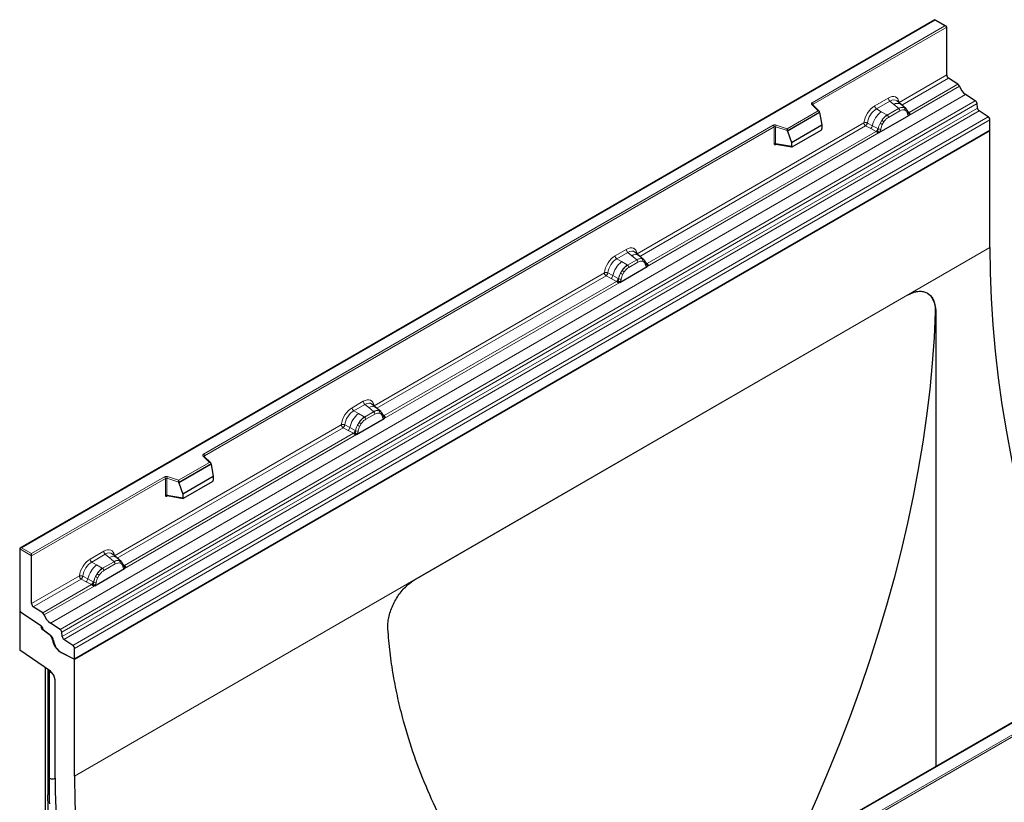
# Model space of a CAD drawing. Units: millimetres. Extents: x 0 to 420, y 0 to 297.
# Drawn here: x 81 to 135, y 69 to 112 of the extents above; entities that cross this region are included whole.
import ezdxf

# ---------------------------------------------------------------- set-up
doc = ezdxf.new("R2010")
doc.units = ezdxf.units.MM

msp = doc.modelspace()

# ---------------------------------------------------------------- linework, layer by layer
at = {"color": 7, "linetype": 'Continuous', "lineweight": 25}
for p, q in [((131.0793, 112.0188), (80.6012, 82.8785)), ((131.7063, 111.6569), (131.0793, 112.0188)), ((131.0793, 112.0188), (131.0793, 111.9947)), ((131.7359, 108.9726), (131.7359, 111.6156)), ((132.3495, 108.4653), (131.8307, 108.8014)), ((133.3081, 107.5488), (132.7721, 107.8961)), ((124.7018, 106.9604), (124.3291, 107.333)), ((124.3291, 107.333), (124.3292, 107.3326)), ((129.2173, 107.3422), (128.9794, 107.544)), ((129.4728, 107.1255), (129.2193, 107.3404)), ((129.4942, 107.0984), (129.4624, 107.1342)), ((133.4249, 107.1488), (133.4023, 107.3911)), ((124.7182, 106.8984), (122.9403, 105.872)), ((124.7182, 106.8984), (124.7182, 106.9255)), ((124.7182, 106.8984), (124.8437, 106.2137)), ((128.0074, 105.796), (129.6481, 106.7432)), ((129.595, 106.8881), (129.5937, 106.8921)), ((134.0149, 106.67), (133.5191, 106.9912)), ((123.1577, 105.2404), (124.8437, 106.2137)), ((124.8437, 106.2137), (124.8437, 106.0164)), ((134.1097, 105.9087), (134.1097, 106.4988)), ((134.1097, 105.9087), (83.6021, 76.7512)), ((83.6021, 76.7431), (134.1097, 105.9005)), ((122.9403, 105.872), (122.9403, 105.8991)), ((122.9403, 105.872), (123.1577, 105.2404)), ((123.2076, 105.0154), (124.7937, 105.9311)), ((134.1023, 105.9043), (134.1097, 105.9005)), ((134.1097, 99.4503), (134.1097, 105.9005)), ((122.3072, 105.1603), (122.3063, 105.1598)), ((122.3068, 105.1595), (123.1797, 105.0087)), ((123.1577, 105.2404), (123.1577, 105.0431)), ((114.762, 98.9973), (114.5241, 99.1991)), ((115.0176, 98.7806), (114.764, 98.9956)), ((113.6834, 97.527), (115.1929, 98.3983)), ((115.0389, 98.7536), (115.0071, 98.7893)), ((115.1398, 98.5432), (115.1384, 98.5473)), ((100.2461, 90.6174), (100.0082, 90.8193)), ((100.5017, 90.4008), (100.2481, 90.6157)), ((100.523, 90.3737), (100.4913, 90.4095)), ((99.1675, 89.1471), (100.677, 90.0185)), ((100.6239, 90.1634), (100.6225, 90.1674)), ((91.1306, 87.5087), (89.3527, 86.4823)), ((91.1142, 87.5707), (90.7416, 87.9433)), ((90.7416, 87.9433), (90.7416, 87.9429)), ((91.1306, 87.5087), (91.1306, 87.5358)), ((91.1306, 87.5087), (91.2561, 86.8241)), ((89.3527, 86.4823), (89.3527, 86.5095)), ((89.3527, 86.4823), (89.5701, 85.8507)), ((91.2561, 86.8241), (89.5701, 85.8507)), ((89.62, 85.6257), (91.2062, 86.5414)), ((91.2561, 86.8241), (91.2561, 86.6267)), ((157.267, 85.9081), (125.8313, 67.7607)), ((88.7196, 85.7706), (88.7187, 85.7701)), ((88.7192, 85.7698), (89.5922, 85.619)), ((89.5701, 85.8507), (89.5701, 85.6534)), ((80.5717, 82.8373), (80.5717, 79.3963)), ((81.2283, 82.4582), (81.2283, 82.5748)), ((81.2283, 79.8151), (81.2283, 82.4582)), ((85.9221, 82.3484), (85.6843, 82.5502)), ((86.1777, 82.1317), (85.9241, 82.3467)), ((86.199, 82.1047), (86.1673, 82.1404)), ((84.7123, 80.8023), (86.353, 81.7494)), ((86.2999, 81.8943), (86.2985, 81.8984)), ((80.5717, 79.4145), (80.5717, 77.2429)), ((80.6222, 79.3854), (80.5717, 79.4145)), ((80.5717, 79.3963), (80.6214, 79.3625)), ((80.6222, 79.3854), (80.6222, 79.362)), ((80.6222, 79.362), (81.7421, 78.6023)), ((81.8419, 79.3078), (81.3231, 79.644)), ((81.7838, 78.4672), (81.7838, 78.4497)), ((81.7838, 78.4497), (82.223, 78.1068)), ((81.8735, 78.3849), (82.2735, 78.0725)), ((82.8005, 78.3913), (82.2645, 78.7386)), ((82.9173, 77.9914), (82.8947, 78.2337)), ((83.5073, 77.5126), (83.0115, 77.8338)), ((82.2643, 76.0817), (80.5717, 77.2429)), ((82.8103, 77.1604), (83.6021, 76.7512)), ((83.6021, 76.7512), (83.6021, 77.3414)), ((82.8608, 77.1262), (83.6021, 76.7431)), ((83.6021, 70.2929), (83.6021, 76.7431)), ((81.9859, 76.2727), (81.9859, 42.88)), ((82.1258, 76.1767), (82.1258, 69.2628)), ((82.1891, 76.0703), (82.1891, 70.1718)), ((82.5241, 70.9152), (82.5241, 75.6021))]:
    msp.add_line(p, q, dxfattribs=at)
at = {"color": 8, "linetype": 'Continuous', "lineweight": 18}
for p, q in [((131.0793, 111.9947), (80.6727, 82.8956)), ((131.6349, 111.674), (131.0793, 111.9947)), ((124.3013, 107.4404), (131.6349, 111.674)), ((131.7359, 111.6156), (124.3518, 107.3529)), ((129.0983, 107.4499), (131.7359, 108.9726)), ((131.8307, 108.8014), (129.252, 107.3127)), ((129.6481, 106.7432), (132.434, 108.3514)), ((132.3495, 108.4653), (129.6537, 106.909)), ((82.2645, 78.7386), (132.7721, 107.8961)), ((127.7571, 107.2678), (128.5022, 107.698)), ((82.8005, 78.3913), (133.3081, 107.5488)), ((133.4023, 107.3911), (82.8947, 78.2337)), ((82.9173, 77.9914), (133.4249, 107.1488)), ((124.6289, 106.9906), (124.2786, 107.3408)), ((124.3518, 107.3103), (124.3518, 107.3529)), ((128.5927, 107.5297), (127.8475, 107.0996)), ((128.1133, 106.9461), (127.8475, 107.0996)), ((129.0759, 107.1199), (128.4439, 106.7551)), ((128.8079, 107.3471), (128.5927, 107.5297)), ((129.0603, 107.1331), (128.8079, 107.3471)), ((129.0759, 107.1199), (129.0603, 107.1331)), ((129.4754, 107.1232), (129.3834, 107.1752)), ((129.4754, 107.1232), (129.4827, 107.1163)), ((129.501, 107.0886), (129.4906, 107.1027)), ((133.5191, 106.9912), (83.0115, 77.8338)), ((83.5073, 77.5126), (134.0149, 106.67)), ((122.9285, 106.009), (124.6289, 106.9906)), ((124.7182, 106.9255), (122.9403, 105.8991)), ((128.1133, 106.9461), (128.4247, 106.7662)), ((128.4247, 106.7662), (128.4439, 106.7551)), ((129.1437, 106.9937), (128.5118, 106.6289)), ((129.481, 106.9985), (129.4028, 107.0427)), ((129.6537, 106.909), (129.5668, 106.9788)), ((129.5952, 106.8884), (129.634, 106.8627)), ((129.6481, 106.7432), (129.6453, 106.7436)), ((129.6537, 106.909), (129.659, 106.9035)), ((129.659, 106.9035), (129.6809, 106.8781)), ((129.6809, 106.8781), (129.7003, 106.8518)), ((134.1097, 106.4988), (83.6021, 77.3414)), ((90.7138, 88.0507), (122.1494, 106.1981)), ((122.1999, 106.1106), (90.7643, 87.9632)), ((114.643, 99.1051), (127.161, 106.3315)), ((127.2558, 106.1603), (114.7967, 98.9678)), ((122.1999, 106.1106), (122.1999, 105.1871)), ((122.2861, 106.1172), (122.2861, 105.1937)), ((122.9403, 105.8991), (122.2861, 106.1172)), ((122.3218, 106.2112), (122.9285, 106.009)), ((127.2558, 106.1603), (127.5339, 106.0145)), ((127.3492, 106.3203), (127.6268, 106.1722)), ((127.5339, 106.0145), (127.8328, 105.8579)), ((127.9253, 106.0132), (127.6268, 106.1722)), ((127.9253, 106.0132), (127.9403, 106.0046)), ((127.9519, 105.9973), (127.9403, 106.0046)), ((128.0506, 106.3006), (128.1426, 106.4589)), ((128.2528, 106.3789), (128.1745, 106.2443)), ((115.1929, 98.3983), (128.0074, 105.796)), ((127.8328, 105.8579), (115.1984, 98.5642)), ((127.841, 105.854), (127.8328, 105.8579)), ((127.8711, 105.8333), (127.841, 105.854)), ((127.8932, 105.8086), (127.8711, 105.8333)), ((128.0103, 105.7997), (128.0074, 105.796)), ((122.2861, 105.1937), (123.1577, 105.0431)), ((122.2998, 105.1316), (122.3385, 105.154)), ((134.1097, 99.4503), (83.6021, 70.2929)), ((113.4331, 98.9987), (114.0469, 99.3531)), ((114.1374, 99.1849), (113.5236, 98.8305)), ((114.3527, 99.0022), (114.1374, 99.1849)), ((114.6051, 98.7883), (114.3527, 99.0022)), ((113.7894, 98.6771), (113.5236, 98.8305)), ((113.7894, 98.6771), (114.1007, 98.4971)), ((114.1007, 98.4971), (114.12, 98.486)), ((114.6206, 98.775), (114.12, 98.486)), ((114.6885, 98.6489), (114.1878, 98.3599)), ((114.6206, 98.775), (114.6051, 98.7883)), ((114.9281, 98.8304), (115.0201, 98.7783)), ((115.0257, 98.6536), (114.9475, 98.6979)), ((115.0458, 98.7438), (115.0365, 98.7562)), ((115.1984, 98.5642), (115.1115, 98.6339)), ((115.1399, 98.5435), (115.1787, 98.5178)), ((115.1929, 98.3983), (115.19, 98.3987)), ((115.1984, 98.5642), (115.2037, 98.5587)), ((115.2037, 98.5587), (115.2257, 98.5332)), ((115.2257, 98.5332), (115.2451, 98.5069)), ((100.1271, 90.7252), (112.837, 98.0625)), ((112.9319, 97.8913), (100.2808, 90.588)), ((112.9319, 97.8913), (113.2099, 97.7455)), ((113.0252, 98.0512), (113.3029, 97.9032)), ((113.6013, 97.7441), (113.3029, 97.9032)), ((113.7266, 98.0316), (113.8187, 98.1899)), ((113.9288, 98.1098), (113.8506, 97.9752)), ((100.677, 90.0185), (113.6834, 97.527)), ((113.5089, 97.5888), (100.6825, 90.1843)), ((113.2099, 97.7455), (113.5089, 97.5888)), ((113.5171, 97.585), (113.5089, 97.5888)), ((113.5472, 97.5643), (113.5171, 97.585)), ((113.5693, 97.5395), (113.5472, 97.5643)), ((113.6013, 97.7441), (113.6163, 97.7356)), ((113.628, 97.7283), (113.6163, 97.7356)), ((113.6863, 97.5307), (113.6834, 97.527)), ((102.3714, 81.1281), (129.5836, 96.8374)), ((131.0976, 95.8901), (131.1298, 95.8715)), ((98.9172, 90.6189), (99.531, 90.9733)), ((99.6215, 90.805), (99.0077, 90.4507)), ((99.6215, 90.805), (99.8368, 90.6224)), ((116.9371, 61.9605), (167.3438, 91.0597)), ((167.4448, 91.0013), (116.9371, 61.8439)), ((99.2735, 90.2972), (99.0077, 90.4507)), ((99.5848, 90.1173), (99.2735, 90.2972)), ((100.1047, 90.3952), (99.6041, 90.1062)), ((99.6719, 89.98), (100.1726, 90.269)), ((99.8368, 90.6224), (100.0892, 90.4084)), ((100.0892, 90.4084), (100.1047, 90.3952)), ((100.4122, 90.4505), (100.5042, 90.3984)), ((100.4316, 90.318), (100.5098, 90.2738)), ((100.6825, 90.1843), (100.5956, 90.2541)), ((85.8032, 82.4562), (98.3211, 89.6826)), ((98.5093, 89.6714), (98.787, 89.5233)), ((99.2107, 89.6517), (99.3028, 89.8101)), ((99.3347, 89.5954), (99.4129, 89.73)), ((99.6041, 90.1062), (99.5848, 90.1173)), ((100.624, 90.1637), (100.6628, 90.138)), ((100.6741, 90.0189), (100.677, 90.0185)), ((100.6825, 90.1843), (100.6878, 90.1788)), ((100.6878, 90.1788), (100.7098, 90.1534)), ((100.7098, 90.1534), (100.7292, 90.1271)), ((98.416, 89.5115), (85.9568, 82.319)), ((86.353, 81.7494), (99.1675, 89.1471)), ((98.993, 89.209), (86.3585, 81.9153)), ((98.416, 89.5115), (98.6941, 89.3656)), ((98.6941, 89.3656), (98.993, 89.209)), ((99.0855, 89.3643), (98.787, 89.5233)), ((99.0012, 89.2051), (98.993, 89.209)), ((99.0313, 89.1844), (99.0012, 89.2051)), ((99.0534, 89.1597), (99.0313, 89.1844)), ((99.0855, 89.3643), (99.1004, 89.3557)), ((99.1121, 89.3484), (99.1004, 89.3557)), ((99.1675, 89.1471), (99.1704, 89.1508)), ((89.3409, 86.6193), (91.0413, 87.6009)), ((91.1306, 87.5358), (89.3527, 86.5095)), ((91.0413, 87.6009), (90.691, 87.9512)), ((90.7643, 87.9206), (90.7643, 87.9632)), ((81.2283, 82.5748), (88.5618, 86.8084)), ((88.6123, 86.7209), (81.2283, 82.4582)), ((88.6123, 86.7209), (88.6123, 85.7974)), ((88.6985, 86.7275), (88.6985, 85.804)), ((89.3527, 86.5095), (88.6985, 86.7275)), ((88.7342, 86.8215), (89.3409, 86.6193)), ((157.3027, 85.9045), (125.8671, 67.7571)), ((88.6985, 85.804), (89.5701, 85.6534)), ((88.7122, 85.7419), (88.7509, 85.7643)), ((81.2283, 82.4582), (80.5717, 82.8373)), ((80.6727, 82.8956), (81.2283, 82.5748)), ((84.4619, 82.274), (85.2071, 82.7042)), ((85.2975, 82.536), (84.5524, 82.1058)), ((84.8182, 81.9523), (84.5524, 82.1058)), ((85.7808, 82.1261), (85.1488, 81.7613)), ((85.5128, 82.3533), (85.2975, 82.536)), ((85.7652, 82.1394), (85.5128, 82.3533)), ((85.7808, 82.1261), (85.7652, 82.1394)), ((86.0882, 82.1815), (86.1803, 82.1294)), ((86.1859, 82.0047), (86.1076, 82.049)), ((86.2057, 82.0952), (86.1955, 82.1089)), ((85.1295, 81.7724), (84.8182, 81.9523)), ((85.1295, 81.7724), (85.1488, 81.7613)), ((85.8486, 82), (85.2166, 81.6352)), ((86.3585, 81.9153), (86.2716, 81.985)), ((86.3001, 81.8946), (86.3388, 81.8689)), ((86.353, 81.7494), (86.3501, 81.7498)), ((86.3585, 81.9153), (86.3639, 81.9098)), ((86.3639, 81.9098), (86.3858, 81.8843)), ((86.3858, 81.8843), (86.4052, 81.8581)), ((81.2283, 79.8151), (83.8658, 81.3378)), ((83.9607, 81.1666), (81.3231, 79.644)), ((83.9607, 81.1666), (84.2388, 81.0208)), ((84.3317, 81.1785), (84.0541, 81.3265)), ((84.2388, 81.0208), (84.5377, 80.8641)), ((84.6302, 81.0194), (84.3317, 81.1785)), ((84.6452, 81.0109), (84.6302, 81.0194)), ((84.6568, 81.0036), (84.6452, 81.0109)), ((84.8475, 81.4652), (84.7554, 81.3069)), ((84.9576, 81.3851), (84.8794, 81.2505)), ((84.5377, 80.8641), (81.8419, 79.3078)), ((81.9264, 79.194), (84.7123, 80.8023)), ((84.5459, 80.8603), (84.5377, 80.8641)), ((84.576, 80.8395), (84.5459, 80.8603)), ((84.5981, 80.8148), (84.576, 80.8395)), ((84.7151, 80.806), (84.7123, 80.8023)), ((82.8682, 77.1305), (82.8608, 77.1262)), ((82.5113, 75.7071), (82.5113, 70.1595))]:
    msp.add_line(p, q, dxfattribs=at)
at = {"color": 8, "linetype": 'Continuous', "lineweight": 18, "flags": 128}
for points in [[(124.2786, 107.3408), (124.2686, 107.353), (124.2622, 107.366), (124.2596, 107.3794), (124.2607, 107.3928), (124.2656, 107.406), (124.2742, 107.4186), (124.2862, 107.4301), (124.3013, 107.4404)], [(90.691, 87.9512), (90.6811, 87.9633), (90.6747, 87.9763), (90.672, 87.9897), (90.6731, 88.0032), (90.6781, 88.0163), (90.6866, 88.0289), (90.6986, 88.0404), (90.7138, 88.0507)]]:
    msp.add_lwpolyline(points, dxfattribs=at)
at = {"color": 7, "linetype": 'Continuous', "lineweight": 25, "flags": 128}
for points in [[(134.1097, 99.4503), (134.1284, 98.0527), (134.1844, 96.6348), (134.2778, 95.1981), (134.4083, 93.744), (134.5759, 92.2737), (134.7804, 90.7889), (135.0216, 89.2909), (135.2993, 87.7811), (135.6132, 86.2611), (135.963, 84.7323), (136.3484, 83.1961), (136.769, 81.6541), (137.2244, 80.1077), (137.7141, 78.5585), (138.2377, 77.0079), (138.7947, 75.4575), (138.8599, 75.2819)], [(115.0488, 98.7471), (115.037, 98.7612), (115.0201, 98.7783)], [(129.5836, 96.8374), (129.8268, 96.955), (130.0636, 97.0243), (130.288, 97.0434), (130.4941, 97.0118), (130.6767, 96.9304), (130.8309, 96.8011), (130.9528, 96.6275), (131.0392, 96.4139), (131.0879, 96.166), (131.0976, 95.8901)], [(131.0976, 95.8901), (131.0311, 94.4876), (130.9285, 93.0672), (130.7899, 91.6303), (130.6153, 90.1781), (130.4049, 88.7121), (130.1589, 87.2336), (129.8776, 85.7441), (129.5613, 84.2448), (129.2101, 82.7374), (128.8245, 81.223), (128.4048, 79.7032), (127.9513, 78.1795), (127.4647, 76.6531), (126.9452, 75.1256), (126.3933, 73.5984), (125.8097, 72.073), (125.1948, 70.5507), (124.5492, 69.033), (123.8736, 67.5213), (123.7157, 67.1782)], [(100.5329, 90.3672), (100.5211, 90.3814), (100.5042, 90.3984)], [(100.6206, 90.1778), (100.6217, 90.1733), (100.6225, 90.1674)], [(86.2089, 82.0981), (86.1972, 82.1124), (86.1803, 82.1294)], [(91.462, 36.7796), (90.6965, 38.3402), (89.9614, 39.9101), (89.2575, 41.4878), (88.5855, 43.0718), (87.9461, 44.6606), (87.3398, 46.2526), (86.7673, 47.8463), (86.2291, 49.4401), (85.7257, 51.0326), (85.2576, 52.6221), (84.8253, 54.2072), (84.4291, 55.7863), (84.0695, 57.3578), (83.7469, 58.9203), (83.4614, 60.4722), (83.2135, 62.012), (83.0032, 63.5383), (82.831, 65.0495), (82.6968, 66.5443), (82.6009, 68.0211), (82.5433, 69.4785), (82.5241, 70.9152)], [(83.6021, 70.2929), (83.6208, 68.8952), (83.6768, 67.4774), (83.7701, 66.0407), (83.9007, 64.5865), (84.0683, 63.1163), (84.2728, 61.6315), (84.514, 60.1335), (84.7917, 58.6237), (85.1056, 57.1037), (85.4554, 55.5748), (85.8408, 54.0387), (86.2614, 52.4966), (86.7168, 50.9503), (87.2065, 49.4011), (87.7301, 47.8505), (88.2871, 46.3001), (88.8769, 44.7513), (89.4989, 43.2057), (90.1527, 41.6647), (90.8374, 40.1298), (91.5525, 38.6026), (92.2973, 37.0844)]]:
    msp.add_lwpolyline(points, dxfattribs=at)
at = {"color": 7, "linetype": 'Continuous', "lineweight": 25}
for centre, radius, start, end in [((131.957, 108.9832), 0.2214, 182.75234, 235.22641), ((132.2198, 108.2807), 0.2256, 18.27428, 54.90886), ((133.2908, 108.6344), 0.9023, 198.27428, 234.90886), ((133.1789, 107.3646), 0.225, 6.77916, 54.95325), ((133.6483, 107.1754), 0.225, 186.77916, 234.95325), ((133.8887, 106.4882), 0.2213, 2.75234, 55.22641), ((81.4494, 79.8258), 0.2214, 182.75234, 235.22641), ((81.7122, 79.1233), 0.2256, 18.27428, 54.90886), ((82.7832, 79.4769), 0.9023, 198.27428, 234.90886), ((81.5621, 78.4563), 0.222, 2.80112, 54.31076), ((81.9463, 78.4742), 0.1152, 189.58518, 230.83835), ((82.6713, 78.2072), 0.225, 6.77916, 54.95325), ((81.9348, 77.7516), 0.4573, 7.46716, 50.94821), ((81.9853, 77.7173), 0.4573, 7.46716, 50.94821), ((83.263, 77.9162), 0.881, 186.85438, 239.07774), ((83.3135, 77.8819), 0.881, 186.85438, 239.07774), ((83.1407, 78.0179), 0.225, 186.77916, 234.95325), ((83.381, 77.3308), 0.2213, 2.75234, 55.22641), ((81.8945, 75.5712), 0.6304, 2.81219, 54.07998)]:
    msp.add_arc(centre, radius, start, end, dxfattribs=at)
at = {"color": 8, "linetype": 'Continuous', "lineweight": 18}
for centre, radius, start, end in [((128.7243, 107.7089), 0.2224, 182.82915, 233.70446), ((124.2977, 107.2968), 0.048, 49.04219, 113.36798), ((124.2422, 107.3479), 0.1098, 2.60548, 57.39452), ((124.3696, 107.317), 0.0401, 116.35053, 160.56702), ((127.9791, 107.2788), 0.2224, 182.82915, 233.70446), ((129.0086, 107.0315), 0.3739, 55.73191, 122.4513), ((129.2779, 106.7239), 0.4635, 76.84826, 117.99634), ((128.9772, 106.9855), 0.1668, 2.82915, 53.70446), ((129.3043, 107.096), 0.1119, 331.5798, 45.07174), ((129.4084, 107.0577), 0.0937, 320.81245, 44.31338), ((128.9912, 105.8544), 1.4009, 128.8014, 166.88446), ((129.1533, 105.8141), 1.1989, 127.42814, 147.46255), ((128.3452, 106.6207), 0.1668, 2.82915, 53.70446), ((129.5345, 106.8858), 0.0586, 299.46635, 51.73442), ((129.6099, 106.9934), 0.095, 259.46244, 297.43242), ((129.6156, 106.9832), 0.0907, 256.32422, 298.59259), ((129.6182, 106.99), 0.1283, 277.03443, 299.25259), ((129.5313, 106.7929), 0.1242, 336.60646, 34.22448), ((122.2512, 105.9987), 0.2239, 71.63088, 117.06152), ((122.0902, 106.1056), 0.1098, 2.60548, 57.39452), ((122.2508, 106.0109), 0.112, 71.63088, 117.06152), ((122.4342, 106.1147), 0.1482, 139.36052, 179.04605), ((127.3647, 106.2204), 0.2665, 309.41358, 349.58554), ((127.6635, 106.0639), 0.2666, 309.41271, 349.03627), ((127.6621, 106.08), 0.2882, 308.37384, 344.84849), ((129.2393, 105.6892), 1.3368, 152.78218, 166.35089), ((128.0378, 106.1793), 0.2012, 244.74115, 285.69658), ((128.4533, 107.0222), 0.8264, 240.83431, 250.28509), ((127.7505, 105.8039), 0.7634, 48.86311, 59.09785), ((127.6532, 106.1604), 0.393, 303.68004, 313.56526), ((127.6805, 105.5119), 0.4377, 41.11452, 56.19149), ((122.2508, 105.0874), 0.112, 71.63088, 117.06152), ((122.34, 105.1342), 0.0404, 141.75254, 183.66388), ((113.6552, 99.0097), 0.2224, 182.82915, 233.70446), ((114.269, 99.3641), 0.2224, 182.82915, 233.70446), ((114.5533, 98.6867), 0.3739, 55.73191, 122.4513), ((114.6672, 97.5853), 1.4009, 128.8014, 166.88446), ((114.8294, 97.5451), 1.1989, 127.42814, 147.46255), ((114.0213, 98.3516), 0.1668, 2.82915, 53.70446), ((114.8226, 98.379), 0.4635, 76.84826, 117.99634), ((114.5219, 98.6406), 0.1668, 2.82915, 53.70446), ((114.8491, 98.7511), 0.1119, 331.5798, 45.07174), ((114.9531, 98.7128), 0.0937, 320.81245, 44.31338), ((115.0792, 98.541), 0.0586, 299.46635, 51.73442), ((115.1546, 98.6485), 0.095, 259.46244, 297.43242), ((115.1603, 98.6383), 0.0907, 256.32422, 298.59259), ((115.163, 98.6452), 0.1283, 277.03443, 299.25259), ((115.076, 98.448), 0.1242, 336.60646, 34.22448), ((113.0407, 97.9514), 0.2665, 309.41358, 349.58554), ((114.9154, 97.4201), 1.3368, 152.78218, 166.35089), ((114.1293, 98.7532), 0.8264, 240.83431, 250.28509), ((113.4266, 97.5349), 0.7634, 48.86311, 59.09785), ((113.3396, 97.7948), 0.2666, 309.41271, 349.03627), ((113.3382, 97.8109), 0.2882, 308.37382, 344.84849), ((113.3292, 97.8913), 0.393, 303.68004, 313.56526), ((113.3565, 97.2428), 0.4377, 41.11452, 56.19149), ((113.7138, 97.9102), 0.2012, 244.74115, 285.69658), ((99.7531, 90.9842), 0.2224, 182.82915, 233.70446), ((100.1513, 89.2055), 1.4009, 128.8014, 166.88446), ((99.1393, 90.6299), 0.2224, 182.82915, 233.70446), ((100.0374, 90.3068), 0.3739, 55.73191, 122.4513), ((100.3067, 89.9992), 0.4635, 76.84826, 117.99634), ((100.006, 90.2608), 0.1668, 2.82915, 53.70446), ((100.3332, 90.3713), 0.1119, 331.5798, 45.07175), ((100.4372, 90.333), 0.0937, 320.81244, 44.31339), ((100.3135, 89.1652), 1.1989, 127.42814, 147.46255), ((98.9107, 89.155), 0.7634, 48.86311, 59.09785), ((99.5054, 89.9718), 0.1668, 2.82915, 53.70446), ((100.5526, 90.1677), 0.0699, 304.46056, 359.70644), ((100.6387, 90.2687), 0.095, 259.46244, 297.43242), ((100.6444, 90.2585), 0.0908, 256.33078, 298.59191), ((100.6471, 90.2653), 0.1283, 277.03443, 299.25259), ((100.5601, 90.0681), 0.1242, 336.60646, 34.22448), ((98.5248, 89.5715), 0.2665, 309.41358, 349.58554), ((98.8237, 89.415), 0.2666, 309.41271, 349.03627), ((98.8223, 89.4311), 0.2882, 308.37382, 344.84849), ((98.8133, 89.5115), 0.393, 303.68004, 313.56526), ((98.8406, 88.863), 0.4377, 41.11442, 56.19151), ((100.3995, 89.0403), 1.3368, 152.78218, 166.35089), ((99.1979, 89.5304), 0.2012, 244.74115, 285.69658), ((99.6135, 90.3733), 0.8264, 240.83431, 250.28509), ((90.6546, 87.9582), 0.1098, 2.60548, 57.39452), ((90.7099, 87.9061), 0.0489, 49.69013, 112.72004), ((90.782, 87.9273), 0.0401, 116.35053, 160.56702), ((88.6637, 86.609), 0.2239, 71.63088, 117.06152), ((88.5026, 86.7159), 0.1098, 2.60548, 57.39452), ((88.6632, 86.6212), 0.112, 71.63088, 117.06152), ((88.8467, 86.725), 0.1482, 139.36052, 179.04605), ((88.6632, 85.6977), 0.112, 71.63088, 117.06152), ((88.7528, 85.7445), 0.0407, 142.99852, 183.54878), ((85.4292, 82.7152), 0.2224, 182.82915, 233.70446), ((84.684, 82.285), 0.2224, 182.82915, 233.70446), ((85.7134, 82.0378), 0.3739, 55.73191, 122.4513), ((85.9828, 81.7301), 0.4635, 76.84826, 117.99634), ((85.682, 81.9917), 0.1668, 2.82915, 53.70446), ((86.0092, 82.1022), 0.1119, 331.5798, 45.07174), ((86.1132, 82.0639), 0.0937, 320.81245, 44.31338), ((85.696, 80.8606), 1.4009, 128.8014, 166.88446), ((85.8582, 80.8204), 1.1989, 127.42814, 147.46255), ((85.0501, 81.6269), 0.1668, 2.82915, 53.70446), ((86.2393, 81.8921), 0.0586, 299.46635, 51.73442), ((86.3147, 81.9996), 0.095, 259.46244, 297.43242), ((86.3204, 81.9895), 0.0907, 256.32422, 298.59259), ((86.3231, 81.9963), 0.1283, 277.03443, 299.25259), ((86.2362, 81.7991), 0.1242, 336.60646, 34.22448), ((84.0696, 81.2267), 0.2665, 309.41358, 349.58554), ((84.3684, 81.0701), 0.2666, 309.41271, 349.03627), ((84.367, 81.0862), 0.2882, 308.37382, 344.84849), ((85.9442, 80.6954), 1.3368, 152.78218, 166.35089), ((84.7426, 81.1855), 0.2012, 244.74115, 285.69658), ((85.1582, 82.0285), 0.8264, 240.83431, 250.28509), ((84.4554, 80.8101), 0.7634, 48.86311, 59.09785), ((84.358, 81.1666), 0.393, 303.68004, 313.56526), ((84.3854, 80.5181), 0.4377, 41.11452, 56.19149)]:
    msp.add_arc(centre, radius, start, end, dxfattribs=at)
at = {"color": 7, "linetype": 'Continuous', "lineweight": 25}
for centre, major_axis, ratio, start_param, end_param in [((131.6349, 111.6156), (0.101, 0), 0.5773815, 0, 1.5707963), ((124.6289, 106.9323), (0.0889, -0.0117), 0.6469225, 0.0849616, 1.6557579), ((122.9285, 105.9507), (-0.0079, 0.0778), 0.1120238, 3.9774107, 5.5482071), ((124.7914, 105.9889), (0.0369, 0.0613), 0.6036948, 3.9706218, 5.4964595), ((123.2099, 105.076), (0.0384, 0.0643), 0.5518016, 2.3963389, 3.9221766), ((91.0413, 87.5426), (0.0889, -0.0117), 0.6469225, 0.0849616, 1.6557579), ((89.3409, 86.561), (-0.0079, 0.0778), 0.1120238, 3.9774107, 5.5482071), ((91.2038, 86.5992), (0.0369, 0.0613), 0.6036948, 3.9706218, 5.4964595), ((89.6224, 85.6863), (0.0384, 0.0643), 0.5518016, 2.3963389, 3.9221766), ((80.6727, 82.8373), (0.101, 0), 0.5773815, 1.5707963, 3.1415927), ((82.4116, 76.1677), (0.2802, -0.0806), 0.692568, 3.505393, 4.0167779), ((82.3685, 76.2049), (0.2802, -0.0806), 0.692568, 4.2304673, 4.8641433)]:
    msp.add_ellipse(centre, major_axis=major_axis, ratio=ratio, start_param=start_param, end_param=end_param, dxfattribs=at)
at = {"color": 8, "linetype": 'Continuous', "lineweight": 18}
for centre, major_axis, ratio, start_param, end_param in [((128.4956, 106.9904), (0.4332, 0.7505), 0.5711071, 5.6515079, 7.0630407), ((128.5966, 106.9321), (0.3406, 0.6406), 0.5681774, 6.1597425, 7.0431962), ((127.7637, 106.5679), (0.4285, 0.7423), 0.583725, 0.7907783, 2.2023111), ((127.8647, 106.5096), (0.3571, 0.6186), 0.6102578, 0.7907755, 2.2023131), ((114.0403, 98.6455), (0.4332, 0.7505), 0.5711071, 5.6515079, 7.0630407), ((113.4398, 98.2988), (0.4285, 0.7423), 0.583725, 0.7907783, 2.2023111), ((114.1413, 98.5872), (0.3406, 0.6406), 0.5681774, 6.1597425, 7.0431962), ((113.5408, 98.2405), (0.3571, 0.6186), 0.6102578, 0.7907755, 2.2023131), ((99.5244, 90.2657), (0.4332, 0.7505), 0.5711071, 5.6515079, 7.0630407), ((99.6254, 90.2074), (0.3406, 0.6406), 0.5681774, 6.1597425, 7.0431962), ((98.9239, 89.919), (0.4285, 0.7423), 0.583725, 0.7907783, 2.2023111), ((99.0249, 89.8607), (0.3571, 0.6186), 0.6102578, 0.7907755, 2.2023131), ((85.2004, 81.9966), (0.4332, 0.7505), 0.5711071, 5.6515079, 7.0630407), ((85.3014, 81.9383), (0.3406, 0.6406), 0.5681774, 6.1597425, 7.0431962), ((84.4686, 81.5741), (0.4285, 0.7423), 0.583725, 0.7907783, 2.2023111), ((84.5696, 81.5158), (0.3571, 0.6186), 0.6102578, 0.7907755, 2.2023131)]:
    msp.add_ellipse(centre, major_axis=major_axis, ratio=ratio, start_param=start_param, end_param=end_param, dxfattribs=at)
for points, knots in [([(129.3834, 107.1752), (129.3366, 107.1826), (129.243, 107.1972), (129.1316, 107.1457), (129.0759, 107.1199)], [0, 0, 0, 0, 0.4996059, 1, 1, 1, 1]), ([(129.4028, 107.0427), (129.3632, 107.0489), (129.284, 107.0611), (129.1906, 107.0162), (129.1437, 106.9937)], [0, 0, 0, 0, 0.4990173, 1, 1, 1, 1]), ([(128.4439, 106.7551), (128.3898, 106.7174), (128.2815, 106.6422), (128.1889, 106.52), (128.1426, 106.4589)], [0, 0, 0, 0, 0.5003941, 1, 1, 1, 1]), ([(128.5118, 106.6289), (128.465, 106.5973), (128.3715, 106.5343), (128.2923, 106.4306), (128.2528, 106.3789)], [0, 0, 0, 0, 0.5009852, 1, 1, 1, 1]), ([(129.5633, 106.8348), (129.555, 106.8681), (129.5384, 106.9346), (129.5001, 106.9772), (129.481, 106.9985)], [0, 0, 0, 0, 0.501529, 1, 1, 1, 1]), ([(129.6453, 106.7436), (129.6351, 106.746), (129.6146, 106.7509), (129.5908, 106.7708), (129.5723, 106.7981), (129.5663, 106.8225), (129.5633, 106.8348)], [0, 0, 0, 0, 0.24987949, 0.50086961, 0.75007704, 1, 1, 1, 1]), ([(129.7003, 106.8518), (129.6982, 106.8507), (129.6936, 106.8483), (129.682, 106.8476), (129.6708, 106.8501), (129.6589, 106.8535), (129.6478, 106.8571), (129.6392, 106.8606), (129.634, 106.8627)], [0, 0, 0, 0, 0.1096864, 0.2296011, 0.5005256, 0.589818, 0.7503202, 1, 1, 1, 1]), ([(127.3492, 106.3203), (127.3461, 106.3064), (127.3398, 106.2779), (127.3185, 106.2325), (127.2895, 106.1893), (127.2672, 106.1702), (127.2558, 106.1603)], [0, 0, 0, 0, 0.2331501, 0.4770322, 0.73244, 1, 1, 1, 1]), ([(127.9519, 105.9973), (127.9496, 105.9768), (127.945, 105.936), (127.931, 105.8957), (127.9241, 105.8756)], [0, 0, 0, 0, 0.50018, 1, 1, 1, 1]), ([(128.0506, 106.3006), (128.0278, 106.2496), (127.9824, 106.1476), (127.9621, 106.0474), (127.9519, 105.9973)], [0, 0, 0, 0, 0.5003149, 1, 1, 1, 1]), ([(128.0922, 105.9856), (128.0892, 105.9698), (128.0831, 105.9383), (128.0647, 105.8897), (128.0408, 105.8423), (128.0205, 105.8139), (128.0103, 105.7997)], [0, 0, 0, 0, 0.2500546, 0.5008566, 0.7502597, 1, 1, 1, 1]), ([(128.1745, 106.2443), (128.1554, 106.201), (128.1171, 106.1141), (128.1005, 106.0285), (128.0922, 105.9856)], [0, 0, 0, 0, 0.4984709, 1, 1, 1, 1]), ([(127.9241, 105.8756), (127.9201, 105.863), (127.9142, 105.8442), (127.9071, 105.8242), (127.9008, 105.8138), (127.8961, 105.8105), (127.8932, 105.8086)], [0, 0, 0, 0, 0.4995263, 0.7499547, 0.8512902, 1, 1, 1, 1]), ([(122.1999, 105.1871), (122.2012, 105.1735), (122.2032, 105.1525), (122.2156, 105.1332), (122.2284, 105.1227), (122.2442, 105.1173), (122.2676, 105.1168), (122.2871, 105.1258), (122.2998, 105.1316)], [0, 0, 0, 0, 0.2393292, 0.3679055, 0.4968371, 0.6259341, 0.7563127, 1, 1, 1, 1]), ([(114.12, 98.486), (114.0658, 98.4484), (113.9576, 98.3731), (113.8649, 98.2509), (113.8187, 98.1899)], [0, 0, 0, 0, 0.5003941, 1, 1, 1, 1]), ([(114.1878, 98.3599), (114.141, 98.3283), (114.0475, 98.2653), (113.9683, 98.1616), (113.9288, 98.1098)], [0, 0, 0, 0, 0.5009852, 1, 1, 1, 1]), ([(114.9281, 98.8304), (114.8813, 98.8377), (114.7877, 98.8524), (114.6763, 98.8008), (114.6206, 98.775)], [0, 0, 0, 0, 0.49960586, 1, 1, 1, 1]), ([(114.9475, 98.6979), (114.9079, 98.704), (114.8287, 98.7163), (114.7353, 98.6714), (114.6885, 98.6489)], [0, 0, 0, 0, 0.4990173, 1, 1, 1, 1]), ([(115.108, 98.4899), (115.0997, 98.5233), (115.0831, 98.5898), (115.0448, 98.6324), (115.0257, 98.6536)], [0, 0, 0, 0, 0.501529, 1, 1, 1, 1]), ([(115.19, 98.3987), (115.1798, 98.4012), (115.1594, 98.4061), (115.1355, 98.426), (115.117, 98.4532), (115.111, 98.4777), (115.108, 98.4899)], [0, 0, 0, 0, 0.2498795, 0.5008696, 0.750077, 1, 1, 1, 1]), ([(115.2451, 98.5069), (115.2429, 98.5058), (115.2383, 98.5034), (115.2267, 98.5027), (115.2155, 98.5053), (115.2036, 98.5087), (115.1925, 98.5122), (115.1839, 98.5157), (115.1787, 98.5178)], [0, 0, 0, 0, 0.1096864, 0.2296011, 0.5005256, 0.589818, 0.7503202, 1, 1, 1, 1]), ([(113.0252, 98.0512), (113.0222, 98.0373), (113.0159, 98.0089), (112.9946, 97.9634), (112.9656, 97.9203), (112.9433, 97.9011), (112.9319, 97.8913)], [0, 0, 0, 0, 0.2331501, 0.4770322, 0.73244, 1, 1, 1, 1]), ([(113.7266, 98.0316), (113.7039, 97.9805), (113.6585, 97.8786), (113.6381, 97.7783), (113.6279, 97.7283)], [0, 0, 0, 0, 0.50031491, 1, 1, 1, 1]), ([(113.8506, 97.9752), (113.8315, 97.9319), (113.7931, 97.8451), (113.7766, 97.7595), (113.7683, 97.7165)], [0, 0, 0, 0, 0.4984709, 1, 1, 1, 1]), ([(113.6001, 97.6065), (113.5961, 97.594), (113.5902, 97.5751), (113.5831, 97.5551), (113.5769, 97.5447), (113.5721, 97.5415), (113.5693, 97.5395)], [0, 0, 0, 0, 0.4995263, 0.7499547, 0.8512902, 1, 1, 1, 1]), ([(113.6279, 97.7283), (113.6256, 97.7078), (113.621, 97.6669), (113.6071, 97.6267), (113.6001, 97.6065)], [0, 0, 0, 0, 0.50018, 1, 1, 1, 1]), ([(113.7683, 97.7165), (113.7652, 97.7008), (113.7592, 97.6692), (113.7407, 97.6207), (113.7169, 97.5732), (113.6965, 97.5449), (113.6863, 97.5307)], [0, 0, 0, 0, 0.2500546, 0.5008566, 0.7502597, 1, 1, 1, 1]), ([(100.4122, 90.4505), (100.3654, 90.4578), (100.2718, 90.4725), (100.1605, 90.421), (100.1047, 90.3952)], [0, 0, 0, 0, 0.499609, 1, 1, 1, 1]), ([(100.1726, 90.269), (100.2194, 90.2915), (100.3129, 90.3364), (100.3921, 90.3242), (100.4316, 90.318)], [0, 0, 0, 0, 0.50098158, 1, 1, 1, 1]), ([(100.5098, 90.2738), (100.5289, 90.2525), (100.5673, 90.2099), (100.5838, 90.1434), (100.5921, 90.1101)], [0, 0, 0, 0, 0.4984711, 1, 1, 1, 1]), ([(98.5093, 89.6714), (98.5063, 89.6575), (98.5, 89.629), (98.4787, 89.5836), (98.4497, 89.5404), (98.4274, 89.5213), (98.416, 89.5115)], [0, 0, 0, 0, 0.2331501, 0.4770322, 0.73244, 1, 1, 1, 1]), ([(99.6041, 90.1062), (99.5499, 90.0685), (99.4417, 89.9933), (99.349, 89.8711), (99.3028, 89.8101)], [0, 0, 0, 0, 0.500391, 1, 1, 1, 1]), ([(99.4129, 89.73), (99.4524, 89.7817), (99.5317, 89.8854), (99.6251, 89.9484), (99.6719, 89.98)], [0, 0, 0, 0, 0.4990159, 1, 1, 1, 1]), ([(100.5921, 90.1101), (100.5951, 90.0978), (100.6012, 90.0733), (100.6197, 90.0461), (100.6435, 90.0262), (100.6639, 90.0213), (100.6741, 90.0189)], [0, 0, 0, 0, 0.2500563, 0.5008594, 0.7502606, 1, 1, 1, 1]), ([(100.7292, 90.1271), (100.727, 90.126), (100.7224, 90.1236), (100.7109, 90.1229), (100.6996, 90.1254), (100.6877, 90.1288), (100.6766, 90.1324), (100.668, 90.1359), (100.6628, 90.138)], [0, 0, 0, 0, 0.1096864, 0.2296011, 0.5005256, 0.589818, 0.7503202, 1, 1, 1, 1]), ([(99.0842, 89.2267), (99.0803, 89.2141), (99.0743, 89.1953), (99.0672, 89.1753), (99.061, 89.1649), (99.0562, 89.1616), (99.0534, 89.1597)], [0, 0, 0, 0, 0.4995263, 0.7499547, 0.8512902, 1, 1, 1, 1]), ([(99.1121, 89.3484), (99.1098, 89.328), (99.1052, 89.2871), (99.0912, 89.2469), (99.0842, 89.2267)], [0, 0, 0, 0, 0.49881, 1, 1, 1, 1]), ([(99.2107, 89.6517), (99.188, 89.6007), (99.1426, 89.4987), (99.1222, 89.3985), (99.1121, 89.3484)], [0, 0, 0, 0, 0.5003149, 1, 1, 1, 1]), ([(99.1704, 89.1508), (99.1806, 89.165), (99.201, 89.1935), (99.2249, 89.241), (99.2433, 89.2895), (99.2494, 89.3209), (99.2524, 89.3367)], [0, 0, 0, 0, 0.24988, 0.5008705, 0.7500773, 1, 1, 1, 1]), ([(99.2524, 89.3367), (99.2607, 89.3796), (99.2772, 89.4652), (99.3156, 89.5521), (99.3347, 89.5954)], [0, 0, 0, 0, 0.501529, 1, 1, 1, 1]), ([(88.6123, 85.7974), (88.6136, 85.7838), (88.6156, 85.7628), (88.628, 85.7435), (88.6408, 85.733), (88.6566, 85.7276), (88.68, 85.7271), (88.6995, 85.7361), (88.7122, 85.7419)], [0, 0, 0, 0, 0.23932922, 0.36790548, 0.49683708, 0.62593405, 0.75631267, 1, 1, 1, 1]), ([(86.0882, 82.1815), (86.0415, 82.1888), (85.9479, 82.2035), (85.8365, 82.1519), (85.7808, 82.1261)], [0, 0, 0, 0, 0.4996059, 1, 1, 1, 1]), ([(86.1076, 82.049), (86.0681, 82.0551), (85.9889, 82.0674), (85.8954, 82.0225), (85.8486, 82)], [0, 0, 0, 0, 0.4990173, 1, 1, 1, 1]), ([(85.1488, 81.7613), (85.0946, 81.7237), (84.9864, 81.6484), (84.8938, 81.5262), (84.8475, 81.4652)], [0, 0, 0, 0, 0.5003941, 1, 1, 1, 1]), ([(85.2166, 81.6352), (85.1698, 81.6036), (85.0764, 81.5406), (84.9972, 81.4369), (84.9576, 81.3851)], [0, 0, 0, 0, 0.5009852, 1, 1, 1, 1]), ([(86.2682, 81.8411), (86.2599, 81.8744), (86.2433, 81.9409), (86.205, 81.9835), (86.1859, 82.0047)], [0, 0, 0, 0, 0.501529, 1, 1, 1, 1]), ([(86.3501, 81.7498), (86.3399, 81.7523), (86.3195, 81.7572), (86.2957, 81.7771), (86.2772, 81.8043), (86.2712, 81.8288), (86.2682, 81.8411)], [0, 0, 0, 0, 0.2498795, 0.5008696, 0.750077, 1, 1, 1, 1]), ([(86.4052, 81.8581), (86.403, 81.8569), (86.3985, 81.8545), (86.3869, 81.8538), (86.3756, 81.8564), (86.3638, 81.8598), (86.3526, 81.8633), (86.3441, 81.8668), (86.3388, 81.8689)], [0, 0, 0, 0, 0.1096864, 0.2296011, 0.5005256, 0.589818, 0.7503202, 1, 1, 1, 1]), ([(84.0541, 81.3265), (84.051, 81.3126), (84.0447, 81.2842), (84.0234, 81.2387), (83.9944, 81.1956), (83.9721, 81.1764), (83.9607, 81.1666)], [0, 0, 0, 0, 0.2331501, 0.4770322, 0.73244, 1, 1, 1, 1]), ([(84.6568, 81.0036), (84.6545, 80.9831), (84.6499, 80.9422), (84.6359, 80.9019), (84.6289, 80.8818)], [0, 0, 0, 0, 0.50018, 1, 1, 1, 1]), ([(84.7554, 81.3069), (84.7327, 81.2558), (84.6873, 81.1539), (84.6669, 81.0536), (84.6568, 81.0036)], [0, 0, 0, 0, 0.5003149, 1, 1, 1, 1]), ([(84.7971, 80.9918), (84.7941, 80.9761), (84.788, 80.9445), (84.7695, 80.896), (84.7457, 80.8485), (84.7253, 80.8202), (84.7151, 80.806)], [0, 0, 0, 0, 0.2500546, 0.5008566, 0.7502597, 1, 1, 1, 1]), ([(84.8794, 81.2505), (84.8603, 81.2072), (84.8219, 81.1204), (84.8054, 81.0348), (84.7971, 80.9918)], [0, 0, 0, 0, 0.4984709, 1, 1, 1, 1]), ([(84.6289, 80.8818), (84.625, 80.8693), (84.619, 80.8504), (84.612, 80.8304), (84.6057, 80.82), (84.6009, 80.8168), (84.5981, 80.8148)], [0, 0, 0, 0, 0.4995263, 0.7499547, 0.8512902, 1, 1, 1, 1])]:
    msp.add_open_spline(points, degree=3, knots=knots, dxfattribs=at)
at = {"color": 7, "linetype": 'Continuous', "lineweight": 25}
for points, knots in [([(129.5937, 106.8921), (129.5839, 106.933), (129.5642, 107.0152), (129.5176, 107.0706), (129.4942, 107.0984)], [0, 0, 0, 0, 0.4968831, 1, 1, 1, 1]), ([(129.7003, 106.8518), (129.7012, 106.8406), (129.703, 106.8183), (129.6924, 106.7862), (129.6732, 106.76), (129.6567, 106.7489), (129.6481, 106.7432)], [0, 0, 0, 0, 0.2510847, 0.5012097, 0.7406195, 1, 1, 1, 1]), ([(128.0074, 105.796), (127.9984, 105.7916), (127.9811, 105.7831), (127.9525, 105.7819), (127.9235, 105.791), (127.9033, 105.8027), (127.8932, 105.8086)], [0, 0, 0, 0, 0.2593535, 0.4987894, 0.7489148, 1, 1, 1, 1]), ([(122.3068, 105.1596), (122.3065, 105.1596), (122.3032, 105.1598), (122.2977, 105.1622), (122.2911, 105.1669), (122.2869, 105.1741), (122.2849, 105.183), (122.2857, 105.1901), (122.2861, 105.1937)], [0, 0, 0, 0, 0.0143459, 0.2017132, 0.3954733, 0.5913072, 0.7919635, 1, 1, 1, 1]), ([(115.1384, 98.5472), (115.1286, 98.5881), (115.1089, 98.6704), (115.0623, 98.7257), (115.0389, 98.7536)], [0, 0, 0, 0, 0.4968831, 1, 1, 1, 1]), ([(115.2451, 98.5069), (115.246, 98.4958), (115.2477, 98.4734), (115.2371, 98.4414), (115.2179, 98.4151), (115.2014, 98.4041), (115.1929, 98.3983)], [0, 0, 0, 0, 0.2510847, 0.5012097, 0.7406195, 1, 1, 1, 1]), ([(113.6834, 97.527), (113.6744, 97.5225), (113.6571, 97.5141), (113.6286, 97.5128), (113.5995, 97.5219), (113.5794, 97.5337), (113.5693, 97.5395)], [0, 0, 0, 0, 0.2593535, 0.4987894, 0.7489148, 1, 1, 1, 1]), ([(129.5836, 96.8374), (129.6688, 96.8816), (129.8391, 96.9702), (130.0876, 97.037), (130.3218, 97.0509), (130.536, 97.0089), (130.7236, 96.9109), (130.8811, 96.7615), (131.0019, 96.562), (131.105, 96.2783), (131.1204, 96.0254), (131.1298, 95.8715)], [0, 0, 0, 0, 0.1046742, 0.2093484, 0.3140228, 0.4186972, 0.5233646, 0.6280319, 0.7326708, 0.83731, 1, 1, 1, 1]), ([(131.1298, 95.8715), (131.1298, 95.1695), (131.1298, 93.7647), (131.1298, 91.5627), (131.1298, 89.2765), (131.1298, 86.905), (131.1298, 84.4595), (131.1298, 82.0065), (131.1298, 79.5568), (131.1298, 77.1195), (131.1298, 74.6527), (131.1298, 72.5503), (131.1298, 71.2673), (131.1298, 70.8194)], [0, 0, 0, 0, 0.0936714, 0.187437, 0.2811143, 0.3781139, 0.4752083, 0.5722201, 0.6657493, 0.759349, 0.8528895, 0.9486435, 1, 1, 1, 1]), ([(100.6225, 90.1674), (100.6127, 90.2083), (100.593, 90.2905), (100.5464, 90.3459), (100.523, 90.3737)], [0, 0, 0, 0, 0.49688315, 1, 1, 1, 1]), ([(100.7292, 90.1271), (100.7301, 90.1159), (100.7319, 90.0936), (100.7212, 90.0615), (100.702, 90.0353), (100.6855, 90.0242), (100.677, 90.0185)], [0, 0, 0, 0, 0.2510847, 0.5012097, 0.7406195, 1, 1, 1, 1]), ([(99.1675, 89.1471), (99.1585, 89.1427), (99.1412, 89.1342), (99.1127, 89.133), (99.0836, 89.1421), (99.0635, 89.1538), (99.0534, 89.1597)], [0, 0, 0, 0, 0.2593535, 0.4987894, 0.7489148, 1, 1, 1, 1]), ([(88.7192, 85.7699), (88.719, 85.7699), (88.7156, 85.7701), (88.7101, 85.7725), (88.7036, 85.7772), (88.6993, 85.7844), (88.6973, 85.7933), (88.6981, 85.8004), (88.6985, 85.804)], [0, 0, 0, 0, 0.0143459, 0.2017136, 0.3954517, 0.5912786, 0.7919425, 1, 1, 1, 1]), ([(86.2985, 81.8984), (86.2887, 81.9392), (86.2691, 82.0215), (86.2225, 82.0768), (86.199, 82.1047)], [0, 0, 0, 0, 0.4968831, 1, 1, 1, 1]), ([(86.4052, 81.8581), (86.4061, 81.8469), (86.4079, 81.8245), (86.3972, 81.7925), (86.3781, 81.7662), (86.3616, 81.7552), (86.353, 81.7494)], [0, 0, 0, 0, 0.2510847, 0.5012097, 0.7406195, 1, 1, 1, 1]), ([(100.8897, 78.4143), (100.8871, 78.5151), (100.882, 78.7166), (100.9303, 79.043), (101.0195, 79.3759), (101.1491, 79.7083), (101.3156, 80.0299), (101.5126, 80.333), (101.7353, 80.607), (102.0205, 80.8956), (102.2387, 81.0401), (102.3714, 81.1281)], [0, 0, 0, 0, 0.1046802, 0.2093598, 0.314043, 0.4187261, 0.5233572, 0.6279884, 0.7326326, 0.8372769, 1, 1, 1, 1]), ([(84.7123, 80.8023), (84.7032, 80.7978), (84.6859, 80.7894), (84.6574, 80.7881), (84.6284, 80.7972), (84.6082, 80.809), (84.5981, 80.8148)], [0, 0, 0, 0, 0.2593535, 0.4987894, 0.7489148, 1, 1, 1, 1]), ([(81.7421, 78.6023), (81.7529, 78.5939), (81.7747, 78.5767), (81.8021, 78.5387), (81.8237, 78.4967), (81.8297, 78.4689), (81.8326, 78.455)], [0, 0, 0, 0, 0.2490067, 0.5022864, 0.7516823, 1, 1, 1, 1]), ([(113.9067, 55.4155), (113.3605, 55.8935), (112.1654, 56.9394), (110.4504, 58.6477), (108.7508, 60.5206), (107.274, 62.361), (106.0026, 64.15), (104.9182, 65.8731), (103.9376, 67.6567), (103.0728, 69.4991), (102.3331, 71.3961), (101.804, 73.0967), (101.4374, 74.5839), (101.1895, 75.8514), (100.9993, 77.1285), (100.9262, 77.9857), (100.8897, 78.4143)], [0, 0, 0, 0, 0.0758032, 0.1658646, 0.2559874, 0.3460336, 0.4208786, 0.4957704, 0.5706072, 0.6475063, 0.7244679, 0.8013589, 0.8508599, 0.9003607, 0.9501804, 1, 1, 1, 1]), ([(82.1891, 70.1718), (82.1906, 70.0153), (82.1949, 69.5513), (82.2027, 69.0838), (82.2095, 68.773), (82.2095, 68.7715)], [0, 0, 0, 0, 0.3362853, 0.9966647, 1, 1, 1, 1]), ([(82.5113, 70.1595), (82.4819, 70.1517), (82.4231, 70.1361), (82.3246, 70.1356), (82.2447, 70.1494), (82.2039, 70.1659), (82.1891, 70.1718)], [0, 0, 0, 0, 0.2804815, 0.5609627, 0.8414541, 1, 1, 1, 1]), ([(82.2095, 66.9409), (82.1981, 67.1031), (82.1441, 67.8722), (82.1359, 68.6498), (82.1294, 69.2634)], [0, 0, 0, 0, 0.2108832, 1, 1, 1, 1])]:
    msp.add_open_spline(points, degree=3, knots=knots, dxfattribs=at)
at = {"color": 8, "linetype": 'Continuous', "lineweight": 18}
for points in [[(127.3492, 106.3203), (127.3345, 106.3261), (127.3051, 106.3377), (127.2526, 106.3451), (127.2012, 106.344), (127.1744, 106.3357), (127.161, 106.3315)], [(127.2558, 106.1603), (127.2432, 106.1701), (127.218, 106.1897), (127.1868, 106.235), (127.1652, 106.285), (127.1624, 106.316), (127.161, 106.3315)], [(113.0252, 98.0512), (113.0105, 98.057), (112.9811, 98.0687), (112.9286, 98.076), (112.8772, 98.0749), (112.8504, 98.0666), (112.837, 98.0625)], [(112.9319, 97.8913), (112.9193, 97.9011), (112.894, 97.9207), (112.8629, 97.9659), (112.8412, 98.016), (112.8384, 98.047), (112.837, 98.0625)], [(98.5093, 89.6714), (98.4946, 89.6772), (98.4652, 89.6889), (98.4127, 89.6962), (98.3613, 89.6951), (98.3345, 89.6868), (98.3211, 89.6826)], [(98.416, 89.5115), (98.4034, 89.5212), (98.3781, 89.5408), (98.347, 89.5861), (98.3253, 89.6361), (98.3225, 89.6671), (98.3211, 89.6826)], [(84.0541, 81.3265), (84.0394, 81.3323), (84.01, 81.344), (83.9574, 81.3513), (83.906, 81.3502), (83.8792, 81.3419), (83.8658, 81.3378)], [(83.8658, 81.3378), (83.8672, 81.3223), (83.87, 81.2913), (83.8917, 81.2412), (83.9229, 81.196), (83.9481, 81.1764), (83.9607, 81.1666)]]:
    msp.add_open_spline(points, degree=3, dxfattribs=at)

doc.saveas('drawing.dxf')
